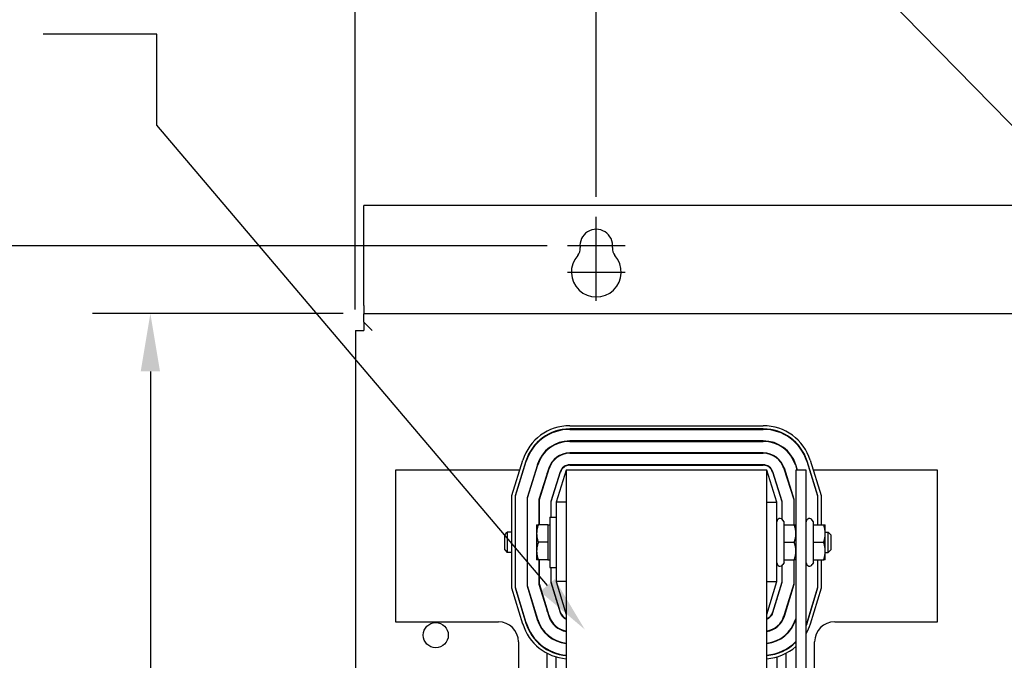
# Model space of a CAD drawing. Units: inches. Extents: x 107 to 207, y -8 to 69.
# Drawn here: x 145 to 157, y 33 to 41 of the extents above; entities that cross this region are included whole.
import ezdxf

# ---------------------------------------------------------------- set-up
doc = ezdxf.new("R2010")
doc.units = ezdxf.units.IN
doc.header["$MEASUREMENT"] = 0

msp = doc.modelspace()

# ---------------------------------------------------------------- linework, layer by layer
at = {"color": 7}
for p, q in [((157.528, 39.084), (150.1, 46.662)), ((148.87, 37.274), (148.87, 43.869)), ((151.875, 38.68), (151.875, 42.158)), ((146.4, 40.706), (144.986, 40.706)), ((146.4, 39.57), (146.4, 40.706)), ((151.266, 33.837), (146.4, 39.57)), ((165.771, 38.571), (148.979, 38.571)), ((148.979, 37.325), (148.979, 38.571)), ((165.771, 38.571), (148.979, 38.571)), ((148.979, 37.325), (148.979, 38.571)), ((151.875, 37.711), (151.875, 38.431)), ((151.265, 38.07), (142.561, 38.07)), ((151.515, 38.071), (152.235, 38.071)), ((151.875, 37.381), (151.875, 38.101)), ((151.515, 37.741), (152.235, 37.741)), ((148.979, 37.325), (148.979, 37.221)), ((148.979, 37.325), (148.979, 37.221)), ((148.722, 37.224), (145.6, 37.224)), ((165.771, 37.221), (148.979, 37.221)), ((148.979, 37.117), (148.979, 37.221)), ((165.771, 37.221), (148.979, 37.221)), ((148.979, 37.117), (148.979, 37.221)), ((149.083, 37.013), (148.979, 37.117)), ((148.979, 37.117), (148.979, 37.013)), ((149.083, 37.013), (148.979, 37.117)), ((148.979, 37.117), (148.979, 37.013)), ((148.875, 37.013), (148.979, 37.013)), ((148.875, 37.013), (148.875, 9.429)), ((148.875, 37.013), (148.979, 37.013)), ((148.875, 37.013), (148.875, 9.429)), ((146.32, 36.504), (146.32, 21.498)), ((151.544, 35.826), (153.956, 35.826)), ((153.956, 35.786), (151.544, 35.786)), ((151.544, 35.781), (153.956, 35.781)), ((153.956, 35.637), (151.544, 35.637)), ((151.544, 35.632), (153.956, 35.632)), ((153.956, 35.488), (151.544, 35.488)), ((151.544, 35.483), (153.956, 35.483)), ((150.823, 34.958), (150.96, 35.396)), ((150.998, 35.384), (150.863, 34.952)), ((150.868, 34.951), (151.003, 35.383)), ((151.141, 35.34), (151.012, 34.929)), ((151.017, 34.928), (151.145, 35.339)), ((153.956, 35.339), (151.544, 35.339)), ((151.544, 35.334), (153.956, 35.334)), ((154.355, 35.339), (154.375, 35.274)), ((154.381, 35.274), (154.36, 35.34)), ((154.497, 35.383), (154.632, 34.951)), ((154.637, 34.952), (154.502, 35.384)), ((154.54, 35.396), (154.677, 34.958)), ((149.375, 35.274), (149.375, 33.384)), ((150.922, 35.274), (149.375, 35.274)), ((150.969, 35.274), (150.964, 35.274)), ((151.125, 35.274), (151.12, 35.274)), ((151.283, 35.296), (151.161, 34.906)), ((151.166, 34.906), (151.288, 35.294)), ((151.265, 35.223), (151.265, 35.239)), ((151.281, 35.274), (151.276, 35.274)), ((151.425, 35.251), (151.31, 34.884)), ((151.315, 34.883), (151.43, 35.25)), ((151.5, 35.274), (151.375, 34.874)), ((154, 35.274), (151.5, 35.274)), ((151.5, 35.274), (151.5, 26.274)), ((154.125, 34.874), (154, 35.274)), ((154, 26.274), (154, 35.274)), ((154.071, 35.25), (154.185, 34.883)), ((154.19, 34.884), (154.075, 35.251)), ((154.213, 35.294), (154.334, 34.906)), ((154.339, 34.906), (154.218, 35.296)), ((154.224, 35.274), (154.219, 35.274)), ((154.235, 35.239), (154.235, 35.223)), ((154.491, 35.274), (154.361, 35.274)), ((154.361, 35.274), (154.361, 26.274)), ((154.491, 32.658), (154.491, 35.274)), ((154.537, 35.274), (154.531, 35.274)), ((156.125, 35.274), (154.579, 35.274)), ((156.125, 33.384), (156.125, 35.274)), ((151.375, 35.075), (151.375, 35.092)), ((154.125, 35.092), (154.125, 35.075)), ((150.823, 33.804), (150.823, 34.958)), ((154.677, 34.958), (154.677, 34.593)), ((150.863, 34.952), (150.863, 33.81)), ((150.868, 33.811), (150.868, 34.951)), ((151.012, 34.929), (151.012, 33.832)), ((151.017, 33.833), (151.017, 34.928)), ((151.161, 34.906), (151.161, 34.593)), ((151.166, 34.593), (151.166, 34.906)), ((151.31, 34.884), (151.31, 34.686)), ((151.315, 34.686), (151.315, 34.883)), ((151.375, 34.874), (151.375, 33.886)), ((151.5, 34.874), (151.375, 34.874)), ((154, 34.874), (154.125, 34.874)), ((154.125, 33.886), (154.125, 34.874)), ((154.185, 34.883), (154.185, 34.665)), ((154.19, 34.662), (154.19, 34.884)), ((154.334, 34.906), (154.334, 34.593)), ((154.339, 34.593), (154.339, 34.906)), ((154.632, 34.951), (154.632, 34.593)), ((154.637, 34.593), (154.637, 34.952)), ((151.132, 34.593), (151.152, 34.593)), ((151.132, 34.593), (151.132, 34.483)), ((151.27, 34.593), (151.152, 34.593)), ((151.27, 34.593), (151.27, 34.483)), ((151.27, 34.593), (151.295, 34.593)), ((151.295, 34.686), (151.295, 34.061)), ((151.295, 34.686), (151.375, 34.686)), ((154.214, 34.627), (154.2, 34.651)), ((154.214, 34.593), (154.214, 34.627)), ((154.214, 34.593), (154.342, 34.593)), ((154.214, 34.374), (154.214, 34.593)), ((154.342, 34.593), (154.361, 34.593)), ((154.58, 34.627), (154.566, 34.651)), ((154.58, 34.593), (154.58, 34.627)), ((154.58, 34.593), (154.708, 34.593)), ((154.58, 34.374), (154.58, 34.593)), ((154.708, 34.593), (154.727, 34.593)), ((154.727, 34.483), (154.727, 34.593)), ((150.735, 34.468), (150.766, 34.499)), ((150.735, 34.28), (150.735, 34.468)), ((150.766, 34.499), (150.766, 34.249)), ((150.823, 34.499), (150.766, 34.499)), ((150.868, 34.499), (150.863, 34.499)), ((151.017, 34.499), (151.012, 34.499)), ((151.132, 34.483), (151.132, 34.264)), ((151.27, 34.483), (151.27, 34.374)), ((154.727, 34.499), (154.765, 34.499)), ((154.727, 34.264), (154.727, 34.483)), ((154.765, 34.249), (154.765, 34.499)), ((154.795, 34.468), (154.765, 34.499)), ((154.795, 34.468), (154.795, 34.28)), ((151.27, 34.374), (151.152, 34.374)), ((151.27, 34.374), (151.27, 34.264)), ((154.214, 34.374), (154.342, 34.374)), ((154.214, 34.155), (154.214, 34.374)), ((154.58, 34.374), (154.708, 34.374)), ((154.58, 34.155), (154.58, 34.374)), ((150.735, 34.28), (150.766, 34.249)), ((150.823, 34.249), (150.766, 34.249)), ((150.868, 34.249), (150.863, 34.249)), ((151.017, 34.249), (151.012, 34.249)), ((151.132, 34.264), (151.132, 34.155)), ((151.27, 34.264), (151.27, 34.155)), ((154.727, 34.155), (154.727, 34.264)), ((154.727, 34.249), (154.765, 34.249)), ((154.795, 34.28), (154.765, 34.249)), ((151.152, 34.155), (151.132, 34.155)), ((151.27, 34.155), (151.152, 34.155)), ((151.161, 34.155), (151.161, 33.854)), ((151.166, 33.855), (151.166, 34.155)), ((151.27, 34.155), (151.295, 34.155)), ((154.214, 34.121), (154.2, 34.097)), ((154.214, 34.155), (154.342, 34.155)), ((154.214, 34.121), (154.214, 34.155)), ((154.334, 34.155), (154.334, 33.855)), ((154.339, 33.854), (154.339, 34.155)), ((154.361, 34.155), (154.342, 34.155)), ((154.58, 34.121), (154.566, 34.097)), ((154.58, 34.155), (154.708, 34.155)), ((154.58, 34.121), (154.58, 34.155)), ((154.632, 34.155), (154.632, 33.811)), ((154.637, 33.81), (154.637, 34.155)), ((154.677, 34.155), (154.677, 33.804)), ((154.727, 34.155), (154.708, 34.155)), ((151.295, 34.061), (151.375, 34.061)), ((151.31, 34.061), (151.31, 33.876)), ((151.315, 33.877), (151.315, 34.061)), ((154.185, 34.082), (154.185, 33.877)), ((154.19, 33.876), (154.19, 34.086)), ((151.161, 33.854), (151.283, 33.454)), ((151.287, 33.456), (151.166, 33.855)), ((151.31, 33.876), (151.425, 33.498)), ((151.43, 33.499), (151.315, 33.877)), ((151.375, 33.886), (151.5, 33.474)), ((151.5, 33.886), (151.375, 33.886)), ((154, 33.474), (154.125, 33.886)), ((154, 33.886), (154.125, 33.886)), ((154.185, 33.877), (154.071, 33.499)), ((154.075, 33.498), (154.19, 33.876)), ((154.334, 33.855), (154.213, 33.456)), ((154.218, 33.454), (154.339, 33.854)), ((150.959, 33.356), (150.823, 33.804)), ((150.863, 33.81), (150.997, 33.368)), ((151.002, 33.369), (150.868, 33.811)), ((151.012, 33.832), (151.14, 33.411)), ((151.145, 33.412), (151.017, 33.833)), ((154.632, 33.811), (154.498, 33.369)), ((154.503, 33.368), (154.637, 33.81)), ((154.677, 33.804), (154.541, 33.356)), ((151.375, 33.662), (151.375, 33.679)), ((154.125, 33.679), (154.125, 33.662)), ((151.265, 33.511), (151.265, 33.529)), ((154.235, 33.529), (154.235, 33.511)), ((149.375, 33.384), (150.655, 33.384)), ((154.361, 33.431), (154.356, 33.412)), ((154.361, 33.411), (154.361, 33.413)), ((154.845, 33.384), (156.125, 33.384)), ((151.375, 33.319), (151.375, 33.325)), ((154.125, 33.325), (154.125, 33.319)), ((150.905, 33.134), (150.905, 31.939)), ((151.265, 33.216), (151.265, 33.223)), ((151.375, 33.146), (151.375, 33.152)), ((154.125, 33.152), (154.125, 33.146)), ((154.235, 33.223), (154.235, 33.216)), ((154.595, 32.658), (154.595, 33.134)), ((151.265, 33.035), (151.265, 33.041)), ((154.235, 33.041), (154.235, 33.035)), ((151.265, 32.148), (151.265, 32.989)), ((151.375, 32.988), (151.375, 32.993)), ((151.375, 32.192), (151.375, 32.946)), ((154.125, 32.993), (154.125, 32.988)), ((154.125, 32.946), (154.125, 32.192)), ((154.235, 32.989), (154.235, 32.148))]:
    msp.add_line(p, q, dxfattribs=at)
at = {"color": 7, "flags": 128}
for points in [[(151.152, 34.593), (151.15, 34.588), (151.149, 34.583), (151.147, 34.578), (151.146, 34.573), (151.144, 34.568), (151.143, 34.564), (151.142, 34.559), (151.141, 34.554), (151.14, 34.55), (151.139, 34.545), (151.138, 34.541), (151.137, 34.536), (151.136, 34.532), (151.136, 34.527), (151.135, 34.523), (151.134, 34.518), (151.134, 34.514), (151.133, 34.51), (151.133, 34.505), (151.133, 34.501), (151.133, 34.496), (151.132, 34.492), (151.132, 34.488), (151.132, 34.483)], [(154.361, 34.483), (154.361, 34.488), (154.361, 34.492), (154.361, 34.496), (154.361, 34.501), (154.36, 34.505), (154.36, 34.51), (154.36, 34.514), (154.359, 34.518), (154.359, 34.523), (154.358, 34.527), (154.357, 34.532), (154.356, 34.536), (154.356, 34.541), (154.355, 34.545), (154.354, 34.55), (154.353, 34.554), (154.352, 34.559), (154.35, 34.564), (154.349, 34.568), (154.348, 34.573), (154.346, 34.578), (154.345, 34.583), (154.343, 34.588), (154.342, 34.593)], [(154.727, 34.483), (154.727, 34.488), (154.727, 34.492), (154.727, 34.496), (154.727, 34.501), (154.726, 34.505), (154.726, 34.51), (154.726, 34.514), (154.725, 34.518), (154.725, 34.523), (154.724, 34.527), (154.723, 34.532), (154.722, 34.536), (154.722, 34.541), (154.721, 34.545), (154.72, 34.55), (154.719, 34.554), (154.718, 34.559), (154.716, 34.564), (154.715, 34.568), (154.714, 34.573), (154.712, 34.578), (154.711, 34.583), (154.709, 34.588), (154.708, 34.593)], [(151.132, 34.483), (151.132, 34.479), (151.132, 34.475), (151.133, 34.47), (151.133, 34.466), (151.133, 34.461), (151.133, 34.457), (151.134, 34.453), (151.134, 34.448), (151.135, 34.444), (151.136, 34.439), (151.136, 34.435), (151.137, 34.431), (151.138, 34.426), (151.139, 34.422), (151.14, 34.417), (151.141, 34.412), (151.142, 34.408), (151.143, 34.403), (151.144, 34.398), (151.146, 34.394), (151.147, 34.389), (151.149, 34.384), (151.15, 34.379), (151.152, 34.374)], [(154.342, 34.374), (154.343, 34.379), (154.345, 34.384), (154.346, 34.389), (154.348, 34.394), (154.349, 34.398), (154.35, 34.403), (154.352, 34.408), (154.353, 34.412), (154.354, 34.417), (154.355, 34.422), (154.356, 34.426), (154.356, 34.431), (154.357, 34.435), (154.358, 34.439), (154.359, 34.444), (154.359, 34.448), (154.36, 34.453), (154.36, 34.457), (154.36, 34.461), (154.361, 34.466), (154.361, 34.47), (154.361, 34.475), (154.361, 34.479), (154.361, 34.483)], [(154.708, 34.374), (154.709, 34.379), (154.711, 34.384), (154.712, 34.389), (154.714, 34.394), (154.715, 34.398), (154.716, 34.403), (154.718, 34.408), (154.719, 34.412), (154.72, 34.417), (154.721, 34.422), (154.722, 34.426), (154.722, 34.431), (154.723, 34.435), (154.724, 34.439), (154.725, 34.444), (154.725, 34.448), (154.726, 34.453), (154.726, 34.457), (154.726, 34.461), (154.727, 34.466), (154.727, 34.47), (154.727, 34.475), (154.727, 34.479), (154.727, 34.483)], [(151.152, 34.374), (151.15, 34.369), (151.149, 34.364), (151.147, 34.359), (151.146, 34.354), (151.144, 34.349), (151.143, 34.345), (151.142, 34.34), (151.141, 34.335), (151.14, 34.331), (151.139, 34.326), (151.138, 34.322), (151.137, 34.317), (151.136, 34.313), (151.136, 34.308), (151.135, 34.304), (151.134, 34.299), (151.134, 34.295), (151.133, 34.291), (151.133, 34.286), (151.133, 34.282), (151.133, 34.277), (151.132, 34.273), (151.132, 34.269), (151.132, 34.264)], [(154.361, 34.264), (154.361, 34.269), (154.361, 34.273), (154.361, 34.277), (154.361, 34.282), (154.36, 34.286), (154.36, 34.291), (154.36, 34.295), (154.359, 34.299), (154.359, 34.304), (154.358, 34.308), (154.357, 34.313), (154.356, 34.317), (154.356, 34.322), (154.355, 34.326), (154.354, 34.331), (154.353, 34.335), (154.352, 34.34), (154.35, 34.345), (154.349, 34.349), (154.348, 34.354), (154.346, 34.359), (154.345, 34.364), (154.343, 34.369), (154.342, 34.374)], [(154.727, 34.264), (154.727, 34.269), (154.727, 34.273), (154.727, 34.277), (154.727, 34.282), (154.726, 34.286), (154.726, 34.291), (154.726, 34.295), (154.725, 34.299), (154.725, 34.304), (154.724, 34.308), (154.723, 34.313), (154.722, 34.317), (154.722, 34.322), (154.721, 34.326), (154.72, 34.331), (154.719, 34.335), (154.718, 34.34), (154.716, 34.345), (154.715, 34.349), (154.714, 34.354), (154.712, 34.359), (154.711, 34.364), (154.709, 34.369), (154.708, 34.374)], [(151.132, 34.264), (151.132, 34.26), (151.132, 34.256), (151.133, 34.251), (151.133, 34.247), (151.133, 34.242), (151.133, 34.238), (151.134, 34.234), (151.134, 34.229), (151.135, 34.225), (151.136, 34.22), (151.136, 34.216), (151.137, 34.212), (151.138, 34.207), (151.139, 34.203), (151.14, 34.198), (151.141, 34.193), (151.142, 34.189), (151.143, 34.184), (151.144, 34.179), (151.146, 34.175), (151.147, 34.17), (151.149, 34.165), (151.15, 34.16), (151.152, 34.155)], [(154.342, 34.155), (154.343, 34.16), (154.345, 34.165), (154.346, 34.17), (154.348, 34.175), (154.349, 34.179), (154.35, 34.184), (154.352, 34.189), (154.353, 34.193), (154.354, 34.198), (154.355, 34.203), (154.356, 34.207), (154.356, 34.212), (154.357, 34.216), (154.358, 34.22), (154.359, 34.225), (154.359, 34.229), (154.36, 34.234), (154.36, 34.238), (154.36, 34.242), (154.361, 34.247), (154.361, 34.251), (154.361, 34.256), (154.361, 34.26), (154.361, 34.264)], [(154.708, 34.155), (154.709, 34.16), (154.711, 34.165), (154.712, 34.17), (154.714, 34.175), (154.715, 34.179), (154.716, 34.184), (154.718, 34.189), (154.719, 34.193), (154.72, 34.198), (154.721, 34.203), (154.722, 34.207), (154.722, 34.212), (154.723, 34.216), (154.724, 34.22), (154.725, 34.225), (154.725, 34.229), (154.726, 34.234), (154.726, 34.238), (154.726, 34.242), (154.727, 34.247), (154.727, 34.251), (154.727, 34.256), (154.727, 34.26), (154.727, 34.264)]]:
    msp.add_lwpolyline(points, dxfattribs=at)
at = {"color": 7}
msp.add_circle((149.875, 33.217), 0.156, dxfattribs=at)
for centre, radius, start, end in [((151.875, 38.071), 0.203, 352.7662, 187.2338), ((151.875, 38.071), 0.203, 352.7662, 187.2338), ((151.55, 38.03), 0.125, 318.4193, 7.2338), ((151.55, 38.03), 0.125, 318.4193, 7.2338), ((152.201, 38.03), 0.125, 172.7662, 221.5807), ((152.201, 38.03), 0.125, 172.7662, 221.5807), ((151.875, 37.741), 0.31, 138.4193, 41.5807), ((151.875, 37.741), 0.31, 138.4193, 41.5807), ((151.544, 35.214), 0.612, 90, 162.646), ((153.956, 35.214), 0.612, 17.354, 90), ((151.544, 35.214), 0.572, 90, 162.646), ((151.544, 35.214), 0.567, 90, 162.646), ((153.956, 35.214), 0.572, 17.354, 90), ((153.956, 35.214), 0.567, 17.354, 90), ((151.544, 35.214), 0.423, 90, 162.646), ((151.544, 35.214), 0.418, 90, 162.646), ((153.956, 35.214), 0.423, 17.354, 90), ((153.956, 35.214), 0.418, 17.354, 90), ((151.544, 35.214), 0.274, 90, 162.646), ((151.544, 35.214), 0.269, 90, 162.646), ((153.956, 35.214), 0.274, 17.354, 90), ((153.956, 35.214), 0.269, 17.354, 90), ((151.544, 35.214), 0.125, 90, 162.646), ((151.544, 35.214), 0.12, 90, 162.646), ((153.956, 35.214), 0.125, 17.354, 90), ((153.956, 35.214), 0.12, 17.354, 90), ((154.165, 34.631), 0.04, 30, 180), ((154.531, 34.631), 0.04, 30, 180), ((154.165, 34.117), 0.04, 180, 330), ((154.531, 34.117), 0.04, 180, 330), ((151.545, 33.534), 0.125, 196.8805, 249.1479), ((151.545, 33.534), 0.12, 196.8805, 248.2358), ((153.956, 33.534), 0.12, 291.7642, 343.1195), ((153.956, 33.534), 0.125, 290.8521, 343.1195), ((150.655, 33.134), 0.25, 0, 90), ((151.545, 33.534), 0.572, 196.8805, 265.5386), ((151.545, 33.534), 0.567, 196.8805, 265.4992), ((151.545, 33.534), 0.423, 196.8805, 263.962), ((151.545, 33.534), 0.418, 196.8805, 263.8895), ((151.545, 33.534), 0.274, 196.8805, 260.6544), ((151.545, 33.534), 0.269, 196.8805, 260.4791), ((153.956, 33.534), 0.269, 279.5209, 343.1195), ((153.956, 33.534), 0.274, 279.3456, 343.1195), ((153.956, 33.534), 0.418, 276.1105, 343.1195), ((153.956, 33.534), 0.423, 276.038, 343.1195), ((153.956, 33.534), 0.567, 340.8102, 343.1195), ((153.956, 33.534), 0.572, 339.4195, 343.1195), ((154.845, 33.134), 0.25, 90, 180), ((151.545, 33.534), 0.612, 196.8805, 265.8307), ((153.956, 33.534), 0.612, 331.0439, 343.1195), ((153.956, 33.534), 0.567, 274.5008, 315.6561), ((153.956, 33.534), 0.572, 274.4614, 315.146), ((153.956, 33.534), 0.612, 274.1693, 311.4964)]:
    msp.add_arc(centre, radius, start, end, dxfattribs=at)
for points in [[(146.2, 36.504), (146.44, 36.504), (146.32, 37.224)], [(151.358, 33.915), (151.175, 33.76), (151.732, 33.288)]]:
    msp.add_solid(points, dxfattribs=at)

doc.saveas('drawing.dxf')
